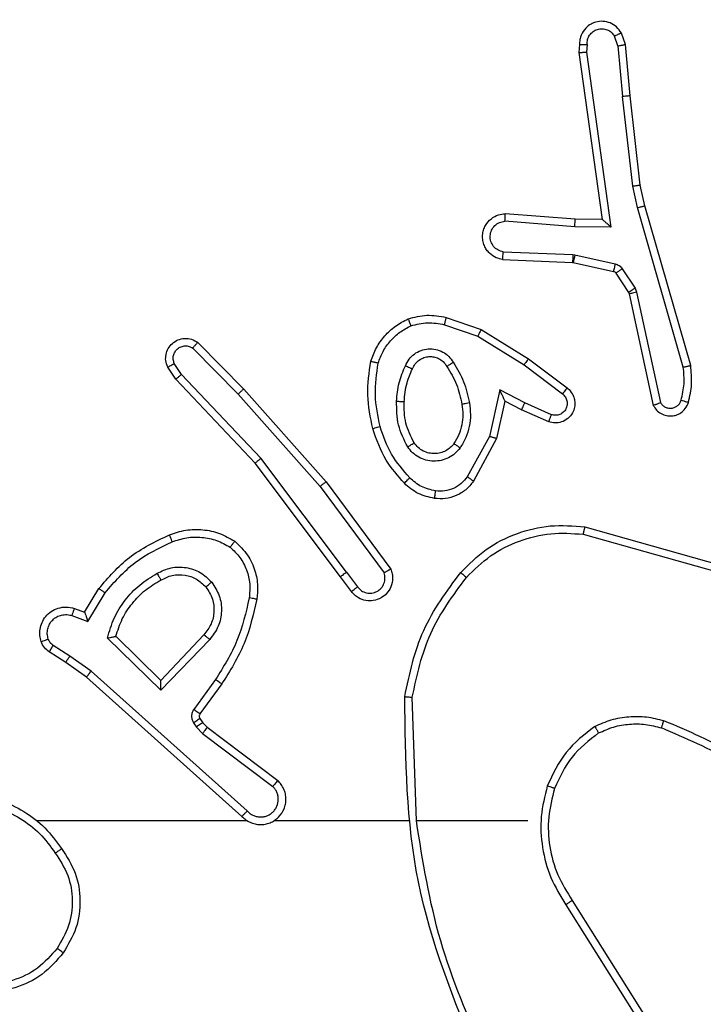
# Model space of a CAD drawing. Units: millimetres. Extents: x -505 to 5381, y 280 to 1426.
# Drawn here: x 279 to 281, y 861 to 864 of the extents above; entities that cross this region are included whole.
import ezdxf

# ---------------------------------------------------------------- set-up
doc = ezdxf.new("R2010")
doc.units = ezdxf.units.MM
doc.header["$LTSCALE"] = 50
doc.header["$PDSIZE"] = -1
doc.layers.add('VP-DIM', color=7, linetype='Continuous')
doc.layers.add('VP-EQ', color=7, linetype='Continuous', true_color=0x8a3492)
doc.dimstyles.get("Standard").update_dxf_attribs({"dimtxt": 14, "dimasz": 20, "dimexe": 20, "dimexo": 50, "dimgap": 20, "dimtad": 0, "dimdec": 0, "dimzin": 0, "dimdsep": 46, "dimtxsty": 'Standard', "dimcen": -0.09, "dimadec": 0, "dimazin": 0, "dimtfac": 1, "dimtdec": 4, "dimtofl": 0, "dimtmove": 0, "dimatfit": 3, "dimfxl": 70, "dimfxlon": 1, "dimtolj": 1, "dimtzin": 0, "dimarcsym": 0})

# ---------------------------------------------------------------- blocks, each defined once
blk = doc.blocks.new('*D630')
at = {"layer": 'Defpoints', "color": 0}
for p in [(145.1485, 1285.8013), (772.256, 870.9736), (145.1485, 672.6289)]:
    blk.add_point(p, dxfattribs=at)
at = {"layer": 'VP-DIM', "color": 0, "lineweight": -2}
for p, q in [((145.1485, 1215.8013), (145.1485, 1305.8013)), ((772.256, 1215.8013), (772.256, 1305.8013)), ((165.1485, 1285.8013), (413.0594, 1285.8013)), ((752.256, 1285.8013), (490.3928, 1285.8013))]:
    blk.add_line(p, q, dxfattribs=at)
at = {"layer": 'VP-DIM', "color": 0}
for points in [[(165.1485, 1289.1346), (165.1485, 1282.4679), (145.1485, 1285.8013)], [(752.256, 1282.4679), (752.256, 1289.1346), (772.256, 1285.8013)]]:
    blk.add_solid(points, dxfattribs=at)
at = {"layer": 'VP-DIM', "color": 0, "insert": (451.7261, 1285.8013), "char_height": 14, "attachment_point": 5}
blk.add_mtext('\\A1;627', dxfattribs=at)
blk = doc.blocks.new('*D631')
at = {"layer": 'Defpoints', "color": 0}
for p in [(-4.8515, 1406.0675), (922.2446, 893.0063), (-4.8515, 687.1287)]:
    blk.add_point(p, dxfattribs=at)
at = {"layer": 'VP-DIM', "color": 0, "lineweight": -2}
for p, q in [((-4.8515, 1336.0675), (-4.8515, 1426.0675)), ((922.2446, 1336.0675), (922.2446, 1426.0675)), ((15.1485, 1406.0675), (398.3844, 1406.0675)), ((902.2446, 1406.0675), (475.7177, 1406.0675))]:
    blk.add_line(p, q, dxfattribs=at)
at = {"layer": 'VP-DIM', "color": 0}
for points in [[(15.1485, 1409.4008), (15.1485, 1402.7342), (-4.8515, 1406.0675)], [(902.2446, 1402.7342), (902.2446, 1409.4008), (922.2446, 1406.0675)]]:
    blk.add_solid(points, dxfattribs=at)
at = {"layer": 'VP-DIM', "color": 0, "insert": (437.051, 1406.0675), "char_height": 14, "attachment_point": 5}
blk.add_mtext('\\A1;927', dxfattribs=at)
blk = doc.blocks.new('wd1413-x16')
at = {"layer": 'VP-EQ', "color": 0, "linetype": 'Continuous', "lineweight": 25}
for p, q in [((280.5126, 863.5174), (280.5021, 863.5474)), ((280.3919, 863.5174), (280.3899, 863.4963)), ((280.412, 863.5176), (280.4101, 863.4973)), ((280.4929, 863.5137), (280.4838, 863.5397)), ((280.5251, 863.3821), (280.5126, 863.5174)), ((280.3899, 863.4963), (280.4517, 863.0567)), ((280.4101, 863.4973), (280.4747, 863.0369)), ((280.4929, 863.5137), (280.5052, 863.3806)), ((280.5319, 863.1447), (280.5052, 863.3806)), ((280.5516, 863.1476), (280.5251, 863.3821)), ((280.5446, 863.0881), (280.5319, 863.1447)), ((280.5639, 863.0927), (280.5516, 863.1476)), ((280.6651, 862.6682), (280.5446, 863.0881)), ((280.6846, 862.6722), (280.5639, 863.0927)), ((280.3794, 863.0378), (280.1956, 863.0521)), ((280.3802, 863.0574), (280.1962, 863.0718)), ((280.4517, 863.0567), (280.3802, 863.0574)), ((280.4517, 863.0567), (280.4517, 863.0567)), ((280.4747, 863.0369), (280.3794, 863.0378)), ((280.1911, 862.9717), (280.3744, 862.9644)), ((280.1894, 862.9514), (280.3736, 862.944)), ((280.3744, 862.9644), (280.3798, 862.9637)), ((280.3798, 862.9637), (280.4855, 862.9401)), ((280.3736, 862.944), (280.3754, 862.9438)), ((280.3754, 862.9438), (280.4811, 862.9202)), ((280.5044, 862.9271), (280.538, 862.8758)), ((280.4876, 862.9158), (280.5212, 862.8645)), ((280.538, 862.8758), (280.5423, 862.8655)), ((280.5212, 862.8645), (280.5227, 862.8609)), ((280.5227, 862.8609), (280.586, 862.5674)), ((280.5423, 862.8655), (280.605, 862.5746)), ((280.041, 862.799), (280.1328, 862.767)), ((280.0364, 862.7798), (280.1237, 862.7495)), ((280.1328, 862.767), (280.2575, 862.6902)), ((280.1237, 862.7495), (280.2458, 862.6742)), ((279.3733, 862.7182), (279.4928, 862.5969)), ((279.3866, 862.7331), (279.5076, 862.6103)), ((280.2575, 862.6902), (280.3591, 862.6132)), ((279.3286, 862.6362), (279.3076, 862.6677)), ((279.3441, 862.649), (279.3248, 862.6778)), ((280.2458, 862.6742), (280.3468, 862.5977)), ((279.5375, 862.415), (279.3286, 862.6362)), ((279.5527, 862.4281), (279.3441, 862.649)), ((279.5076, 862.6103), (279.7246, 862.3664)), ((279.4928, 862.5969), (279.709, 862.3539)), ((280.1817, 862.6084), (280.1544, 862.4856)), ((280.2481, 862.5738), (280.1817, 862.6084)), ((280.1956, 862.5784), (280.1737, 862.4799)), ((280.2394, 862.5555), (280.1956, 862.5784)), ((280.3181, 862.5429), (280.2481, 862.5738)), ((280.3107, 862.5241), (280.2394, 862.5555)), ((280.1544, 862.4856), (280.0964, 862.3796)), ((280.1737, 862.4799), (280.1126, 862.3676)), ((279.7787, 862.1283), (279.5527, 862.4281)), ((279.7628, 862.1163), (279.5375, 862.415)), ((279.709, 862.3539), (279.8773, 862.1265)), ((279.7246, 862.3664), (279.895, 862.1362)), ((280.4055, 862.2475), (280.7606, 862.1477)), ((280.4013, 862.2281), (280.7543, 862.1289)), ((279.7912, 862.0775), (279.7628, 862.1163)), ((279.7787, 862.1283), (279.8073, 862.0894)), ((279.0888, 862.0229), (279.1263, 862.0851)), ((279.0972, 861.9986), (279.1427, 862.0741)), ((279.0549, 862.0139), (279.0972, 861.9986)), ((279.0618, 862.0326), (279.0888, 862.0229)), ((279.4029, 861.9636), (279.2894, 861.8427)), ((279.0498, 861.9072), (279.0063, 861.9351)), ((279.2898, 861.8177), (279.149, 861.9549)), ((279.2894, 861.8427), (279.1709, 861.9593)), ((279.4182, 861.951), (279.2898, 861.8177)), ((279.0389, 861.8905), (278.9958, 861.9182)), ((279.0935, 861.8516), (279.0389, 861.8905)), ((279.1057, 861.8673), (279.0498, 861.9072)), ((279.517, 861.4994), (279.1057, 861.8673)), ((279.5031, 861.4852), (279.0935, 861.8516)), ((279.4335, 861.8456), (279.3762, 861.7667)), ((279.4499, 861.8338), (279.3925, 861.7549)), ((279.9625, 861.4733), (279.9515, 861.7988)), ((279.3758, 861.7314), (279.3833, 861.7204)), ((279.3924, 861.7427), (279.4, 861.7318)), ((279.4, 861.7318), (279.4115, 861.7197)), ((279.3833, 861.7204), (279.3993, 861.7038)), ((279.3993, 861.7038), (279.5843, 861.5641)), ((279.4115, 861.7197), (279.5973, 861.5794)), ((279.5176, 861.4733), (278.9634, 861.4733)), ((279.9422, 861.4733), (279.5867, 861.4733)), ((280.256, 861.4733), (279.9623, 861.4733)), ((280.3728, 861.264), (280.5651, 860.9581)), ((280.3562, 861.2527), (280.5483, 860.9473))]:
    blk.add_line(p, q, dxfattribs=at)
for points, knots in [([(280.5021, 863.5474), (280.4982, 863.5532), (280.4906, 863.5646), (280.4729, 863.5752), (280.4538, 863.5796), (280.4363, 863.5777), (280.4207, 863.5714), (280.4064, 863.5604), (280.3968, 863.5456), (280.3922, 863.5305), (280.392, 863.5219), (280.3919, 863.5174)], [0, 0, 0, 0, 0.131664, 0.258873, 0.38157, 0.499851, 0.587769, 0.700368, 0.837503, 0.915649, 1, 1, 1, 1]), ([(280.412, 863.5176), (280.4121, 863.522), (280.4123, 863.5306), (280.418, 863.5427), (280.427, 863.5522), (280.4388, 863.5581), (280.4519, 863.5598), (280.4648, 863.5571), (280.4762, 863.5503), (280.4813, 863.5433), (280.4838, 863.5397)], [0, 0, 0, 0, 0.125041, 0.250001, 0.375115, 0.500019, 0.625075, 0.749852, 0.874856, 1, 1, 1, 1]), ([(280.5021, 863.5474), (280.5018, 863.5473), (280.5013, 863.5472), (280.4982, 863.546), (280.4947, 863.5445), (280.4915, 863.5431), (280.4878, 863.5415), (280.4851, 863.5403), (280.4838, 863.5397)], [0, 0, 0, 0, 0.222505, 0.4636, 0.59006, 0.722166, 0.858883, 1, 1, 1, 1]), ([(280.3919, 863.5174), (280.392, 863.5175), (280.3922, 863.5175), (280.3936, 863.5176), (280.3955, 863.5177), (280.399, 863.5177), (280.4045, 863.5177), (280.4096, 863.5176), (280.412, 863.5176)], [0, 0, 0, 0, 0.133354, 0.264844, 0.393579, 0.519863, 0.764343, 1, 1, 1, 1]), ([(280.4929, 863.5137), (280.4945, 863.514), (280.4976, 863.5147), (280.5018, 863.5156), (280.5054, 863.5163), (280.509, 863.517), (280.5119, 863.5175), (280.5124, 863.5175), (280.5126, 863.5174)], [0, 0, 0, 0, 0.155846, 0.302939, 0.440689, 0.570204, 0.802362, 1, 1, 1, 1]), ([(280.3899, 863.4963), (280.3901, 863.4964), (280.3906, 863.4965), (280.3936, 863.4968), (280.3973, 863.4969), (280.4009, 863.497), (280.4053, 863.4971), (280.4085, 863.4972), (280.4101, 863.4973)], [0, 0, 0, 0, 0.198026, 0.430058, 0.559332, 0.697524, 0.844559, 1, 1, 1, 1]), ([(280.5251, 863.3821), (280.5248, 863.3822), (280.5241, 863.3823), (280.5196, 863.382), (280.513, 863.3814), (280.5078, 863.3808), (280.5052, 863.3806)], [0, 0, 0, 0, 0.249756, 0.499933, 0.749994, 1, 1, 1, 1]), ([(280.5319, 863.1447), (280.5335, 863.145), (280.5366, 863.1455), (280.5409, 863.1462), (280.5445, 863.1467), (280.548, 863.1472), (280.551, 863.1477), (280.5514, 863.1477), (280.5516, 863.1476)], [0, 0, 0, 0, 0.155644, 0.302256, 0.440196, 0.569619, 0.801614, 1, 1, 1, 1]), ([(280.5446, 863.0881), (280.5464, 863.0886), (280.5498, 863.0894), (280.5543, 863.0905), (280.5578, 863.0914), (280.5611, 863.0922), (280.5635, 863.0927), (280.5638, 863.0927), (280.5639, 863.0927)], [0, 0, 0, 0, 0.173924, 0.334508, 0.480465, 0.611902, 0.83379, 1, 1, 1, 1]), ([(280.1894, 862.9514), (280.1836, 862.9526), (280.171, 862.9554), (280.1568, 862.9653), (280.1468, 862.9769), (280.1407, 862.9883), (280.1369, 863.0014), (280.1362, 863.0154), (280.1387, 863.0289), (280.1453, 863.0445), (280.1582, 863.0594), (280.177, 863.0698), (280.1901, 863.0712), (280.1962, 863.0718)], [0, 0, 0, 0, 0.096965, 0.213465, 0.279247, 0.349977, 0.425606, 0.504892, 0.580472, 0.6522, 0.783427, 0.899377, 1, 1, 1, 1]), ([(280.1911, 862.9717), (280.1863, 862.973), (280.1765, 862.9755), (280.165, 862.9856), (280.1577, 862.9989), (280.1557, 863.014), (280.1594, 863.0288), (280.1681, 863.0412), (280.1807, 863.05), (280.1907, 863.0514), (280.1956, 863.0521)], [0, 0, 0, 0, 0.124995, 0.250006, 0.374922, 0.499984, 0.624927, 0.749937, 0.874882, 1, 1, 1, 1]), ([(280.1956, 863.0521), (280.1957, 863.0546), (280.1958, 863.0596), (280.196, 863.0661), (280.1961, 863.0699), (280.1962, 863.0715), (280.1962, 863.0717), (280.1962, 863.0718)], [0, 0, 0, 0, 0.238099, 0.484059, 0.736962, 0.867331, 1, 1, 1, 1]), ([(280.3794, 863.0378), (280.3795, 863.0404), (280.3798, 863.0456), (280.3802, 863.052), (280.3803, 863.0565), (280.3803, 863.0571), (280.3802, 863.0574)], [0, 0, 0, 0, 0.250479, 0.500339, 0.749907, 1, 1, 1, 1]), ([(280.4747, 863.0369), (280.4718, 863.0395), (280.4668, 863.044), (280.4606, 863.0492), (280.4566, 863.0527), (280.4539, 863.055), (280.4521, 863.0564), (280.4518, 863.0566), (280.4517, 863.0567)], [0, 0, 0, 0, 0.30073, 0.50327, 0.651146, 0.781113, 0.89623, 1, 1, 1, 1]), ([(280.1894, 862.9514), (280.1894, 862.9515), (280.1894, 862.9517), (280.1895, 862.953), (280.1896, 862.955), (280.1899, 862.9585), (280.1904, 862.9641), (280.1909, 862.9692), (280.1911, 862.9717)], [0, 0, 0, 0, 0.13188, 0.262634, 0.390873, 0.516849, 0.762182, 1, 1, 1, 1]), ([(280.3744, 862.9644), (280.3743, 862.9614), (280.374, 862.9555), (280.3737, 862.9488), (280.3736, 862.9448), (280.3736, 862.9443), (280.3736, 862.944)], [0, 0, 0, 0, 0.2800143, 0.5593191, 0.7794078, 1, 1, 1, 1]), ([(280.3798, 862.9637), (280.3791, 862.9608), (280.3779, 862.955), (280.3764, 862.9484), (280.3756, 862.9445), (280.3755, 862.944), (280.3754, 862.9438)], [0, 0, 0, 0, 0.280008, 0.558762, 0.779449, 1, 1, 1, 1]), ([(280.4855, 862.9401), (280.4849, 862.9372), (280.4836, 862.9314), (280.4821, 862.9249), (280.4813, 862.921), (280.4812, 862.9205), (280.4811, 862.9202)], [0, 0, 0, 0, 0.280048, 0.559299, 0.779403, 1, 1, 1, 1]), ([(280.4811, 862.9202), (280.4824, 862.9198), (280.485, 862.919), (280.4867, 862.9169), (280.4876, 862.9158)], [0, 0, 0, 0, 0.483841, 1, 1, 1, 1]), ([(280.4855, 862.9401), (280.4874, 862.9396), (280.4912, 862.9385), (280.4963, 862.9355), (280.5009, 862.9318), (280.5032, 862.9286), (280.5044, 862.9271)], [0, 0, 0, 0, 0.25014, 0.500209, 0.750215, 1, 1, 1, 1]), ([(280.5044, 862.9271), (280.5019, 862.9254), (280.497, 862.9222), (280.4914, 862.9185), (280.4882, 862.9162), (280.4878, 862.9159), (280.4876, 862.9158)], [0, 0, 0, 0, 0.27987, 0.558996, 0.779466, 1, 1, 1, 1]), ([(280.538, 862.8758), (280.5355, 862.8742), (280.5306, 862.8709), (280.525, 862.8672), (280.5218, 862.865), (280.5214, 862.8647), (280.5212, 862.8645)], [0, 0, 0, 0, 0.279988, 0.559045, 0.779474, 1, 1, 1, 1]), ([(280.5423, 862.8655), (280.5398, 862.8649), (280.5346, 862.8638), (280.5281, 862.8623), (280.5236, 862.8613), (280.523, 862.8611), (280.5227, 862.8609)], [0, 0, 0, 0, 0.250023, 0.500038, 0.74993, 1, 1, 1, 1]), ([(279.8423, 862.6836), (279.8467, 862.6956), (279.8556, 862.7196), (279.8783, 862.7509), (279.9064, 862.7775), (279.9291, 862.7893), (279.9404, 862.7953)], [0, 0, 0, 0, 0.249982, 0.500027, 0.749997, 1, 1, 1, 1]), ([(279.9404, 862.7953), (279.9569, 862.7996), (279.9901, 862.8084), (280.0239, 862.8021), (280.041, 862.799)], [0, 0, 0, 0, 0.495024, 1, 1, 1, 1]), ([(279.9404, 862.7953), (279.9405, 862.7951), (279.9407, 862.7947), (279.9417, 862.7921), (279.9431, 862.7888), (279.9444, 862.7855), (279.946, 862.7814), (279.9471, 862.7785), (279.9477, 862.7769)], [0, 0, 0, 0, 0.192919, 0.42336, 0.553189, 0.692279, 0.841353, 1, 1, 1, 1]), ([(280.0364, 862.7798), (280.0368, 862.7812), (280.0374, 862.784), (280.0383, 862.7879), (280.0392, 862.7913), (280.04, 862.795), (280.0408, 862.7982), (280.0409, 862.7987), (280.041, 862.799)], [0, 0, 0, 0, 0.141032, 0.27761, 0.409521, 0.536453, 0.777377, 1, 1, 1, 1]), ([(279.8616, 862.6789), (279.8656, 862.6894), (279.8735, 862.7104), (279.8935, 862.7377), (279.918, 862.7611), (279.9378, 862.7717), (279.9477, 862.7769)], [0, 0, 0, 0, 0.249933, 0.499956, 0.750022, 1, 1, 1, 1]), ([(279.9477, 862.7769), (279.9624, 862.7807), (279.9918, 862.7882), (280.0216, 862.7826), (280.0364, 862.7798)], [0, 0, 0, 0, 0.499987, 1, 1, 1, 1]), ([(280.1328, 862.767), (280.1326, 862.7668), (280.1323, 862.7662), (280.1302, 862.7622), (280.1272, 862.7564), (280.1249, 862.7518), (280.1237, 862.7495)], [0, 0, 0, 0, 0.249929, 0.49971, 0.749496, 1, 1, 1, 1]), ([(279.3076, 862.6677), (279.3055, 862.6735), (279.3014, 862.6843), (279.3024, 862.7017), (279.3082, 862.7176), (279.3192, 862.7311), (279.3342, 862.7407), (279.3519, 862.7447), (279.3706, 862.7428), (279.3813, 862.7363), (279.3866, 862.7331)], [0, 0, 0, 0, 0.13075, 0.245068, 0.364121, 0.485869, 0.610302, 0.737505, 0.86739, 1, 1, 1, 1]), ([(279.3248, 862.6778), (279.3237, 862.6812), (279.3214, 862.688), (279.3222, 862.6988), (279.3263, 862.7088), (279.3333, 862.7169), (279.3426, 862.7224), (279.3532, 862.7246), (279.364, 862.7234), (279.3702, 862.7199), (279.3733, 862.7182)], [0, 0, 0, 0, 0.125137, 0.250146, 0.374979, 0.500017, 0.624905, 0.749965, 0.875032, 1, 1, 1, 1]), ([(279.3866, 862.7331), (279.3864, 862.7329), (279.386, 862.7325), (279.3837, 862.73), (279.3811, 862.7271), (279.3787, 862.7245), (279.3761, 862.7214), (279.3742, 862.7193), (279.3733, 862.7182)], [0, 0, 0, 0, 0.226677, 0.468673, 0.595462, 0.726383, 0.861162, 1, 1, 1, 1]), ([(279.9335, 862.6719), (279.9364, 862.6778), (279.9422, 862.6896), (279.9567, 862.7033), (279.9742, 862.7128), (279.9936, 862.7169), (280.0134, 862.7155), (280.0321, 862.7087), (280.0483, 862.6971), (280.0558, 862.6863), (280.0595, 862.6808)], [0, 0, 0, 0, 0.124941, 0.249925, 0.374972, 0.499987, 0.625003, 0.749868, 0.874908, 1, 1, 1, 1]), ([(279.9518, 862.6635), (279.9541, 862.6681), (279.9584, 862.6771), (279.9693, 862.6872), (279.9819, 862.6937), (279.9951, 862.6963), (280.0083, 862.6956), (280.0212, 862.6912), (280.0338, 862.683), (280.0395, 862.6744), (280.0425, 862.67)], [0, 0, 0, 0, 0.133373, 0.261606, 0.384583, 0.502638, 0.612253, 0.730115, 0.859438, 1, 1, 1, 1]), ([(280.2575, 862.6902), (280.2572, 862.69), (280.2568, 862.6895), (280.2541, 862.6859), (280.2503, 862.6806), (280.2473, 862.6763), (280.2458, 862.6742)], [0, 0, 0, 0, 0.250257, 0.499932, 0.749829, 1, 1, 1, 1]), ([(279.3076, 862.6677), (279.3077, 862.6677), (279.3078, 862.6679), (279.309, 862.6686), (279.3108, 862.6697), (279.3138, 862.6715), (279.3185, 862.6743), (279.3228, 862.6767), (279.3248, 862.6778)], [0, 0, 0, 0, 0.138219, 0.271995, 0.402765, 0.529634, 0.771728, 1, 1, 1, 1]), ([(279.8475, 862.5063), (279.8414, 862.5357), (279.8292, 862.5945), (279.8379, 862.6539), (279.8423, 862.6836)], [0, 0, 0, 0, 0.500003, 1, 1, 1, 1]), ([(279.8423, 862.6836), (279.8425, 862.6835), (279.8431, 862.6835), (279.8463, 862.6827), (279.85, 862.6818), (279.8534, 862.681), (279.8574, 862.68), (279.8602, 862.6793), (279.8616, 862.6789)], [0, 0, 0, 0, 0.221761, 0.461934, 0.589001, 0.721537, 0.858346, 1, 1, 1, 1]), ([(279.8667, 862.5117), (279.861, 862.5394), (279.8495, 862.5949), (279.8576, 862.6509), (279.8616, 862.6789)], [0, 0, 0, 0, 0.499986, 1, 1, 1, 1]), ([(279.9102, 862.5783), (279.9115, 862.5946), (279.9142, 862.627), (279.927, 862.6569), (279.9335, 862.6719)], [0, 0, 0, 0, 0.500016, 1, 1, 1, 1]), ([(279.9302, 862.5771), (279.9317, 862.5939), (279.9343, 862.6239), (279.9465, 862.6514), (279.9518, 862.6635)], [0, 0, 0, 0, 0.558757, 1, 1, 1, 1]), ([(279.9335, 862.6719), (279.9354, 862.6711), (279.939, 862.6694), (279.9437, 862.6674), (279.9471, 862.6658), (279.95, 862.6645), (279.9516, 862.6637), (279.9518, 862.6636), (279.9518, 862.6635)], [0, 0, 0, 0, 0.198239, 0.376207, 0.532442, 0.667673, 0.875812, 1, 1, 1, 1]), ([(280.0425, 862.67), (280.0426, 862.6701), (280.0428, 862.6702), (280.0443, 862.6713), (280.0469, 862.673), (280.0501, 862.675), (280.0544, 862.6776), (280.0577, 862.6797), (280.0595, 862.6808)], [0, 0, 0, 0, 0.125235, 0.333124, 0.468564, 0.624917, 0.802134, 1, 1, 1, 1]), ([(280.0425, 862.67), (280.052, 862.6545), (280.0708, 862.6234), (280.0784, 862.5879), (280.0822, 862.5701)], [0, 0, 0, 0, 0.500005, 1, 1, 1, 1]), ([(280.0595, 862.6808), (280.0695, 862.6642), (280.0896, 862.6308), (280.0977, 862.5928), (280.1018, 862.5738)], [0, 0, 0, 0, 0.500009, 1, 1, 1, 1]), ([(280.6596, 862.5811), (280.6628, 862.5955), (280.6693, 862.6242), (280.6665, 862.6535), (280.6651, 862.6682)], [0, 0, 0, 0, 0.5000101, 1, 1, 1, 1]), ([(280.6651, 862.6682), (280.6667, 862.6685), (280.6697, 862.6691), (280.6738, 862.67), (280.6774, 862.6708), (280.6809, 862.6716), (280.6839, 862.6721), (280.6844, 862.6722), (280.6846, 862.6722)], [0, 0, 0, 0, 0.151932, 0.296454, 0.433287, 0.562026, 0.79609, 1, 1, 1, 1]), ([(280.6787, 862.5753), (280.6823, 862.5913), (280.6895, 862.6233), (280.6862, 862.6559), (280.6846, 862.6722)], [0, 0, 0, 0, 0.500027, 1, 1, 1, 1]), ([(279.3286, 862.6362), (279.3287, 862.6364), (279.329, 862.6367), (279.3313, 862.6386), (279.3341, 862.641), (279.337, 862.6433), (279.3404, 862.646), (279.3428, 862.648), (279.3441, 862.649)], [0, 0, 0, 0, 0.198259, 0.430335, 0.559906, 0.697449, 0.844581, 1, 1, 1, 1]), ([(279.5076, 862.6103), (279.5074, 862.6101), (279.507, 862.6098), (279.5045, 862.6077), (279.5017, 862.6051), (279.4991, 862.6027), (279.496, 862.5999), (279.4939, 862.5979), (279.4928, 862.5969)], [0, 0, 0, 0, 0.217836, 0.456357, 0.583891, 0.71739, 0.856167, 1, 1, 1, 1]), ([(280.3591, 862.6132), (280.3597, 862.6128), (280.3651, 862.6086), (280.3718, 862.6005), (280.3774, 862.5882), (280.3799, 862.5763), (280.3792, 862.5621), (280.3736, 862.5463), (280.3618, 862.5319), (280.3452, 862.5228), (280.3273, 862.5198), (280.3161, 862.5227), (280.3107, 862.5241)], [0, 0, 0, 0, 0.0149075, 0.1411081, 0.2106682, 0.2937485, 0.3904178, 0.5006303, 0.6354747, 0.7636351, 0.8852027, 1, 1, 1, 1]), ([(280.3591, 862.6132), (280.3591, 862.6132), (280.3589, 862.613), (280.358, 862.6119), (280.3567, 862.6103), (280.3546, 862.6076), (280.3512, 862.6034), (280.3482, 862.5996), (280.3468, 862.5977)], [0, 0, 0, 0, 0.139693, 0.275564, 0.407034, 0.533795, 0.774971, 1, 1, 1, 1]), ([(280.1956, 862.5784), (280.1955, 862.5785), (280.1954, 862.5788), (280.1943, 862.5812), (280.1927, 862.5848), (280.1902, 862.5901), (280.1866, 862.5981), (280.1835, 862.6045), (280.1817, 862.6084)], [0, 0, 0, 0, 0.101542, 0.214769, 0.344923, 0.49629, 0.69834, 1, 1, 1, 1]), ([(280.3468, 862.5977), (280.3495, 862.5952), (280.355, 862.5902), (280.3593, 862.5797), (280.3598, 862.5684), (280.3565, 862.5577), (280.3496, 862.5488), (280.34, 862.5429), (280.3289, 862.5404), (280.3217, 862.5421), (280.3181, 862.5429)], [0, 0, 0, 0, 0.125089, 0.250275, 0.374991, 0.50002, 0.624832, 0.749992, 0.874978, 1, 1, 1, 1]), ([(279.9394, 862.4581), (279.9298, 862.477), (279.9108, 862.5148), (279.9104, 862.5572), (279.9102, 862.5783)], [0, 0, 0, 0, 0.500002, 1, 1, 1, 1]), ([(279.9102, 862.5783), (279.912, 862.5783), (279.9154, 862.5781), (279.92, 862.5778), (279.9237, 862.5776), (279.9272, 862.5774), (279.9297, 862.5772), (279.9301, 862.5772), (279.9302, 862.5771)], [0, 0, 0, 0, 0.169234, 0.32585, 0.469752, 0.601141, 0.825826, 1, 1, 1, 1]), ([(279.9563, 862.4687), (279.9477, 862.4857), (279.9305, 862.5198), (279.9303, 862.558), (279.9302, 862.5771)], [0, 0, 0, 0, 0.499978, 1, 1, 1, 1]), ([(280.0822, 862.5701), (280.0834, 862.5612), (280.0859, 862.5432), (280.0827, 862.5161), (280.075, 862.4899), (280.0657, 862.4744), (280.0611, 862.4667)], [0, 0, 0, 0, 0.249989, 0.49998, 0.749942, 1, 1, 1, 1]), ([(280.1018, 862.5738), (280.1032, 862.5636), (280.1059, 862.543), (280.1021, 862.512), (280.0934, 862.4821), (280.0827, 862.4643), (280.0774, 862.4554)], [0, 0, 0, 0, 0.2499452, 0.5000078, 0.7500646, 1, 1, 1, 1]), ([(280.1018, 862.5738), (280.0993, 862.5734), (280.0941, 862.5724), (280.0876, 862.5712), (280.0831, 862.5703), (280.0825, 862.5702), (280.0822, 862.5701)], [0, 0, 0, 0, 0.250092, 0.500162, 0.749709, 1, 1, 1, 1]), ([(280.2394, 862.5555), (280.2395, 862.5558), (280.2397, 862.5565), (280.2416, 862.5607), (280.2446, 862.5667), (280.2469, 862.5714), (280.2481, 862.5738)], [0, 0, 0, 0, 0.249607, 0.49997, 0.749848, 1, 1, 1, 1]), ([(280.586, 862.5674), (280.5887, 862.563), (280.594, 862.5543), (280.6064, 862.5452), (280.6204, 862.5399), (280.6341, 862.5391), (280.6471, 862.5417), (280.6596, 862.5478), (280.6719, 862.5588), (280.6763, 862.5696), (280.6787, 862.5753)], [0, 0, 0, 0, 0.128874, 0.254906, 0.378266, 0.500405, 0.595397, 0.710357, 0.845276, 1, 1, 1, 1]), ([(280.586, 862.5674), (280.5863, 862.5675), (280.5868, 862.5678), (280.5901, 862.569), (280.5938, 862.5704), (280.5972, 862.5716), (280.601, 862.5731), (280.6037, 862.5741), (280.605, 862.5746)], [0, 0, 0, 0, 0.229043, 0.470954, 0.597409, 0.727755, 0.86185, 1, 1, 1, 1]), ([(280.605, 862.5746), (280.6067, 862.5723), (280.6101, 862.5675), (280.6174, 862.5626), (280.6258, 862.5599), (280.6345, 862.5596), (280.643, 862.5619), (280.6504, 862.5665), (280.6564, 862.573), (280.6586, 862.5784), (280.6596, 862.5811)], [0, 0, 0, 0, 0.1251013, 0.250145, 0.3751692, 0.5001738, 0.6249704, 0.7500701, 0.8750165, 1, 1, 1, 1]), ([(280.6596, 862.5811), (280.6621, 862.5804), (280.6671, 862.5789), (280.6735, 862.577), (280.6779, 862.5756), (280.6784, 862.5754), (280.6787, 862.5753)], [0, 0, 0, 0, 0.25033, 0.500167, 0.749684, 1, 1, 1, 1]), ([(280.3107, 862.5241), (280.3108, 862.5243), (280.311, 862.5248), (280.3122, 862.5281), (280.3137, 862.5317), (280.315, 862.5351), (280.3165, 862.5389), (280.3175, 862.5415), (280.3181, 862.5429)], [0, 0, 0, 0, 0.22791, 0.469626, 0.596578, 0.727431, 0.861987, 1, 1, 1, 1]), ([(279.8475, 862.5063), (279.8478, 862.5064), (279.8484, 862.5066), (279.8528, 862.5079), (279.8591, 862.5096), (279.8642, 862.511), (279.8667, 862.5117)], [0, 0, 0, 0, 0.250425, 0.500129, 0.74964, 1, 1, 1, 1]), ([(279.9306, 862.3624), (279.9133, 862.382), (279.8761, 862.4243), (279.8575, 862.4776), (279.8475, 862.5063)], [0, 0, 0, 0, 0.4629318, 1, 1, 1, 1]), ([(279.9447, 862.3766), (279.9274, 862.3966), (279.8926, 862.4366), (279.8753, 862.4867), (279.8667, 862.5117)], [0, 0, 0, 0, 0.500004, 1, 1, 1, 1]), ([(280.1737, 862.4799), (280.1735, 862.48), (280.173, 862.4802), (280.17, 862.4811), (280.1664, 862.4821), (280.1629, 862.4832), (280.1589, 862.4843), (280.1559, 862.4852), (280.1544, 862.4856)], [0, 0, 0, 0, 0.207998, 0.44326, 0.571889, 0.707391, 0.850374, 1, 1, 1, 1]), ([(279.9394, 862.4581), (279.9416, 862.4595), (279.946, 862.4623), (279.9516, 862.4658), (279.9555, 862.4682), (279.956, 862.4685), (279.9563, 862.4687)], [0, 0, 0, 0, 0.250385, 0.500035, 0.749318, 1, 1, 1, 1]), ([(280.0774, 862.4554), (280.0731, 862.4502), (280.0644, 862.4398), (280.0471, 862.4288), (280.028, 862.4218), (280.0076, 862.4197), (279.9874, 862.4226), (279.9685, 862.4303), (279.9518, 862.442), (279.9435, 862.4528), (279.9394, 862.4581)], [0, 0, 0, 0, 0.124982, 0.250019, 0.374977, 0.499869, 0.624996, 0.750063, 0.875019, 1, 1, 1, 1]), ([(280.0611, 862.4667), (280.058, 862.463), (280.0519, 862.4556), (280.0397, 862.4474), (280.0258, 862.4418), (280.0106, 862.4397), (279.9951, 862.4413), (279.9801, 862.4467), (279.9664, 862.4557), (279.9597, 862.4643), (279.9563, 862.4687)], [0, 0, 0, 0, 0.1159, 0.23439, 0.355538, 0.479194, 0.605489, 0.734408, 0.865864, 1, 1, 1, 1]), ([(280.0774, 862.4554), (280.0753, 862.4569), (280.071, 862.4599), (280.0656, 862.4636), (280.0619, 862.4662), (280.0613, 862.4665), (280.0611, 862.4667)], [0, 0, 0, 0, 0.250247, 0.500384, 0.750038, 1, 1, 1, 1]), ([(279.5375, 862.415), (279.5376, 862.4151), (279.5379, 862.4154), (279.5402, 862.4174), (279.5429, 862.4198), (279.5457, 862.4222), (279.549, 862.425), (279.5514, 862.427), (279.5527, 862.4281)], [0, 0, 0, 0, 0.19889, 0.430808, 0.560186, 0.69817, 0.84468, 1, 1, 1, 1]), ([(279.9306, 862.3624), (279.9308, 862.3626), (279.9312, 862.3631), (279.9344, 862.3663), (279.9392, 862.371), (279.9429, 862.3747), (279.9447, 862.3766)], [0, 0, 0, 0, 0.249725, 0.499896, 0.749912, 1, 1, 1, 1]), ([(280.0128, 862.3422), (280.0001, 862.3451), (279.9745, 862.3509), (279.9547, 862.368), (279.9447, 862.3766)], [0, 0, 0, 0, 0.500008, 1, 1, 1, 1]), ([(280.0964, 862.3796), (280.0913, 862.3733), (280.0813, 862.3606), (280.0604, 862.348), (280.037, 862.3408), (280.0209, 862.3418), (280.0128, 862.3422)], [0, 0, 0, 0, 0.2501018, 0.4999936, 0.7499991, 1, 1, 1, 1]), ([(280.1126, 862.3676), (280.1124, 862.3678), (280.1119, 862.3682), (280.109, 862.3703), (280.1058, 862.3727), (280.1029, 862.3748), (280.0998, 862.3771), (280.0975, 862.3787), (280.0964, 862.3796)], [0, 0, 0, 0, 0.236472, 0.480736, 0.606917, 0.735739, 0.866725, 1, 1, 1, 1]), ([(279.7246, 862.3664), (279.7245, 862.3663), (279.7241, 862.366), (279.7218, 862.3642), (279.7189, 862.3619), (279.7161, 862.3596), (279.7127, 862.3569), (279.7102, 862.3549), (279.709, 862.3539)], [0, 0, 0, 0, 0.199183, 0.431383, 0.56013, 0.698131, 0.844914, 1, 1, 1, 1]), ([(280.0102, 862.3223), (279.9952, 862.3256), (279.9653, 862.3323), (279.9421, 862.3523), (279.9306, 862.3624)], [0, 0, 0, 0, 0.500062, 1, 1, 1, 1]), ([(280.1126, 862.3676), (280.1062, 862.3597), (280.0936, 862.3441), (280.0676, 862.3289), (280.0392, 862.3205), (280.0198, 862.3217), (280.0102, 862.3223)], [0, 0, 0, 0, 0.255757, 0.507714, 0.755815, 1, 1, 1, 1]), ([(280.0102, 862.3223), (280.0102, 862.3226), (280.0103, 862.3232), (280.0109, 862.3278), (280.0118, 862.3344), (280.0125, 862.3396), (280.0128, 862.3422)], [0, 0, 0, 0, 0.249817, 0.500171, 0.749849, 1, 1, 1, 1]), ([(280.079, 862.1274), (280.1005, 862.1488), (280.1434, 862.1918), (280.2256, 862.2327), (280.3147, 862.2548), (280.3752, 862.25), (280.4055, 862.2475)], [0, 0, 0, 0, 0.249991, 0.499997, 0.750001, 1, 1, 1, 1]), ([(280.4055, 862.2475), (280.4054, 862.2473), (280.4053, 862.2469), (280.4047, 862.244), (280.404, 862.2404), (280.4032, 862.2369), (280.4023, 862.2327), (280.4016, 862.2297), (280.4013, 862.2281)], [0, 0, 0, 0, 0.2022109, 0.4354307, 0.5640621, 0.7014181, 0.8467429, 1, 1, 1, 1]), ([(279.1263, 862.0851), (279.1515, 862.1144), (279.2033, 862.1746), (279.275, 862.2088), (279.3119, 862.2265)], [0, 0, 0, 0, 0.485346, 1, 1, 1, 1]), ([(279.3119, 862.2265), (279.3262, 862.2313), (279.3547, 862.241), (279.4002, 862.2415), (279.4448, 862.2323), (279.471, 862.2174), (279.484, 862.2099)], [0, 0, 0, 0, 0.2499945, 0.4999952, 0.7499849, 1, 1, 1, 1]), ([(279.3119, 862.2265), (279.312, 862.2262), (279.3122, 862.2256), (279.3138, 862.2214), (279.3163, 862.2153), (279.3182, 862.2105), (279.3192, 862.2081)], [0, 0, 0, 0, 0.250452, 0.500221, 0.749731, 1, 1, 1, 1]), ([(279.3192, 862.2081), (279.3319, 862.2123), (279.3572, 862.2208), (279.3975, 862.2212), (279.437, 862.2134), (279.4604, 862.2004), (279.472, 862.1939)], [0, 0, 0, 0, 0.249873, 0.499959, 0.750131, 1, 1, 1, 1]), ([(280.0941, 862.1144), (280.1144, 862.1345), (280.155, 862.1746), (280.2324, 862.2127), (280.3159, 862.2342), (280.3728, 862.2301), (280.4013, 862.2281)], [0, 0, 0, 0, 0.249847, 0.499984, 0.750117, 1, 1, 1, 1]), ([(279.1427, 862.0741), (279.1674, 862.1026), (279.217, 862.1595), (279.2851, 862.1919), (279.3192, 862.2081)], [0, 0, 0, 0, 0.50004, 1, 1, 1, 1]), ([(279.484, 862.2099), (279.4839, 862.2097), (279.4835, 862.2093), (279.4814, 862.2066), (279.4791, 862.2035), (279.477, 862.2006), (279.4746, 862.1974), (279.4729, 862.1951), (279.472, 862.1939)], [0, 0, 0, 0, 0.227205, 0.468941, 0.595787, 0.726761, 0.861507, 1, 1, 1, 1]), ([(279.472, 862.1939), (279.4811, 862.1853), (279.4992, 862.1681), (279.5165, 862.1345), (279.5255, 862.0977), (279.5232, 862.0728), (279.5221, 862.0604)], [0, 0, 0, 0, 0.249996, 0.499984, 0.749964, 1, 1, 1, 1]), ([(279.484, 862.2099), (279.4962, 862.1982), (279.5194, 862.1759), (279.5382, 862.1338), (279.5459, 862.0937), (279.5432, 862.0686), (279.5419, 862.0569)], [0, 0, 0, 0, 0.294202, 0.558973, 0.794262, 1, 1, 1, 1]), ([(279.2796, 862.1252), (279.2916, 862.1308), (279.3156, 862.1422), (279.356, 862.1424), (279.3945, 862.1298), (279.4137, 862.1115), (279.4233, 862.1023)], [0, 0, 0, 0, 0.249992, 0.499872, 0.749677, 1, 1, 1, 1]), ([(279.149, 861.9549), (279.1542, 861.9727), (279.1644, 862.0082), (279.1942, 862.0554), (279.2321, 862.0965), (279.2638, 862.1156), (279.2796, 862.1252)], [0, 0, 0, 0, 0.249937, 0.500014, 0.750091, 1, 1, 1, 1]), ([(279.2796, 862.1252), (279.2805, 862.1235), (279.2823, 862.1203), (279.2847, 862.1161), (279.2866, 862.1129), (279.2883, 862.11), (279.2894, 862.1079), (279.2896, 862.1077), (279.2897, 862.1076)], [0, 0, 0, 0, 0.180339, 0.344724, 0.493342, 0.626117, 0.843835, 1, 1, 1, 1]), ([(279.2897, 862.1076), (279.2994, 862.1123), (279.3193, 862.1221), (279.3528, 862.1222), (279.3845, 862.1118), (279.4001, 862.0969), (279.4081, 862.0894)], [0, 0, 0, 0, 0.246843, 0.507812, 0.749933, 1, 1, 1, 1]), ([(279.7787, 862.1283), (279.7766, 862.1268), (279.7724, 862.1237), (279.7671, 862.1197), (279.7635, 862.1169), (279.763, 862.1165), (279.7628, 862.1163)], [0, 0, 0, 0, 0.250131, 0.500061, 0.749688, 1, 1, 1, 1]), ([(279.895, 862.1362), (279.8964, 862.1322), (279.8991, 862.1243), (279.9004, 862.1084), (279.8966, 862.0898), (279.8852, 862.072), (279.869, 862.0591), (279.8498, 862.0525), (279.8288, 862.0526), (279.8121, 862.0587), (279.7994, 862.0676), (279.794, 862.0741), (279.7912, 862.0775)], [0, 0, 0, 0, 0.0727594, 0.1426248, 0.2731373, 0.3922276, 0.4998954, 0.6236191, 0.7352137, 0.8549757, 0.9243798, 1, 1, 1, 1]), ([(279.8073, 862.0894), (279.8105, 862.0858), (279.8169, 862.0787), (279.8305, 862.0731), (279.8449, 862.0724), (279.8588, 862.0768), (279.8702, 862.0858), (279.8777, 862.0982), (279.8807, 862.1126), (279.8784, 862.1219), (279.8773, 862.1265)], [0, 0, 0, 0, 0.1251017, 0.2501027, 0.3751065, 0.4999969, 0.6250489, 0.7500031, 0.8749923, 1, 1, 1, 1]), ([(279.895, 862.1362), (279.8949, 862.1361), (279.8947, 862.1361), (279.8936, 862.1354), (279.8918, 862.1345), (279.8888, 862.1328), (279.8839, 862.1301), (279.8795, 862.1277), (279.8773, 862.1265)], [0, 0, 0, 0, 0.132146, 0.262248, 0.390496, 0.516235, 0.76193, 1, 1, 1, 1]), ([(279.9316, 861.8006), (279.9443, 861.8604), (279.9696, 861.9801), (280.0426, 862.0783), (280.079, 862.1274)], [0, 0, 0, 0, 0.500014, 1, 1, 1, 1]), ([(280.079, 862.1274), (280.0793, 862.1271), (280.0799, 862.1266), (280.0839, 862.1232), (280.0889, 862.1189), (280.0924, 862.1159), (280.0941, 862.1144)], [0, 0, 0, 0, 0.279793, 0.559189, 0.779602, 1, 1, 1, 1]), ([(279.1709, 861.9593), (279.1759, 861.9749), (279.186, 862.006), (279.2132, 862.0471), (279.2474, 862.0826), (279.2756, 862.0993), (279.2897, 862.1076)], [0, 0, 0, 0, 0.249996, 0.500019, 0.749999, 1, 1, 1, 1]), ([(279.4081, 862.0894), (279.4083, 862.0896), (279.4088, 862.09), (279.4122, 862.093), (279.4173, 862.0973), (279.4213, 862.1006), (279.4233, 862.1023)], [0, 0, 0, 0, 0.249955, 0.499792, 0.749626, 1, 1, 1, 1]), ([(279.4233, 862.1023), (279.4308, 862.0907), (279.4459, 862.0675), (279.4512, 862.0256), (279.443, 861.9843), (279.4265, 861.9621), (279.4182, 861.951)], [0, 0, 0, 0, 0.250313, 0.500087, 0.750042, 1, 1, 1, 1]), ([(279.9515, 861.7988), (279.9639, 861.8565), (279.9887, 861.972), (280.059, 862.067), (280.0941, 862.1144)], [0, 0, 0, 0, 0.500003, 1, 1, 1, 1]), ([(279.1263, 862.0851), (279.1265, 862.085), (279.1269, 862.0848), (279.1294, 862.0831), (279.1324, 862.081), (279.1354, 862.079), (279.1389, 862.0767), (279.1414, 862.075), (279.1427, 862.0741)], [0, 0, 0, 0, 0.207183, 0.442407, 0.57046, 0.706316, 0.849733, 1, 1, 1, 1]), ([(279.4081, 862.0894), (279.4147, 862.0791), (279.4271, 862.0596), (279.4309, 862.0246), (279.424, 861.9909), (279.4099, 861.9726), (279.4029, 861.9636)], [0, 0, 0, 0, 0.265156, 0.499952, 0.752722, 1, 1, 1, 1]), ([(279.7912, 862.0775), (279.7914, 862.0777), (279.7919, 862.0781), (279.7956, 862.0808), (279.8009, 862.0848), (279.8052, 862.0878), (279.8073, 862.0894)], [0, 0, 0, 0, 0.250282, 0.499963, 0.749828, 1, 1, 1, 1]), ([(279.5221, 862.0604), (279.5133, 862.0221), (279.4959, 861.9455), (279.4543, 861.8789), (279.4335, 861.8456)], [0, 0, 0, 0, 0.500002, 1, 1, 1, 1]), ([(279.5419, 862.0569), (279.5329, 862.0171), (279.5148, 861.9376), (279.4716, 861.8684), (279.4499, 861.8338)], [0, 0, 0, 0, 0.500237, 1, 1, 1, 1]), ([(279.5419, 862.0569), (279.5416, 862.057), (279.541, 862.0571), (279.5365, 862.0579), (279.5299, 862.0591), (279.5247, 862.0599), (279.5221, 862.0604)], [0, 0, 0, 0, 0.250554, 0.500301, 0.74982, 1, 1, 1, 1]), ([(278.9744, 861.9454), (278.973, 861.9506), (278.9701, 861.9613), (278.9709, 861.9786), (278.9759, 861.996), (278.9858, 862.0121), (279.0004, 862.0255), (279.019, 862.0344), (279.0405, 862.0378), (279.0546, 862.0344), (279.0618, 862.0326)], [0, 0, 0, 0, 0.105922, 0.217301, 0.334125, 0.456399, 0.584146, 0.717346, 0.855906, 1, 1, 1, 1]), ([(278.9931, 861.952), (278.9919, 861.9564), (278.9897, 861.9652), (278.9911, 861.9789), (278.9959, 861.9917), (279.0042, 862.0027), (279.0152, 862.011), (279.028, 862.0159), (279.0399, 862.0169), (279.049, 862.0157), (279.0533, 862.0144), (279.0549, 862.0139)], [0, 0, 0, 0, 0.1249387, 0.2497029, 0.3746593, 0.4998234, 0.6253424, 0.7497476, 0.8747625, 0.9536368, 1, 1, 1, 1]), ([(279.0618, 862.0326), (279.0617, 862.0323), (279.0614, 862.0317), (279.0598, 862.0275), (279.0575, 862.0212), (279.0558, 862.0163), (279.0549, 862.0139)], [0, 0, 0, 0, 0.249825, 0.499734, 0.749636, 1, 1, 1, 1]), ([(279.0888, 862.0229), (279.0888, 862.0228), (279.0889, 862.0225), (279.0894, 862.0208), (279.0903, 862.0183), (279.0917, 862.0142), (279.094, 862.0076), (279.096, 862.002), (279.0972, 861.9986)], [0, 0, 0, 0, 0.111178, 0.229749, 0.358315, 0.497592, 0.702816, 1, 1, 1, 1]), ([(279.4182, 861.951), (279.4169, 861.9521), (279.4143, 861.9542), (279.4109, 861.957), (279.408, 861.9593), (279.4053, 861.9615), (279.4033, 861.9632), (279.4031, 861.9635), (279.4029, 861.9636)], [0, 0, 0, 0, 0.1657907, 0.3195459, 0.4618148, 0.5923808, 0.8188986, 1, 1, 1, 1]), ([(278.9744, 861.9454), (278.9747, 861.9455), (278.9753, 861.9457), (278.9795, 861.9473), (278.9857, 861.9494), (278.9906, 861.9511), (278.9931, 861.952)], [0, 0, 0, 0, 0.250414, 0.500026, 0.749832, 1, 1, 1, 1]), ([(278.9958, 861.9182), (278.9911, 861.9218), (278.9817, 861.9291), (278.9769, 861.9399), (278.9744, 861.9454)], [0, 0, 0, 0, 0.500074, 1, 1, 1, 1]), ([(279.0063, 861.9351), (279.0034, 861.9374), (278.9976, 861.9419), (278.9946, 861.9486), (278.9931, 861.952)], [0, 0, 0, 0, 0.5001523, 1, 1, 1, 1]), ([(278.9958, 861.9182), (278.996, 861.9185), (278.9963, 861.9192), (278.9991, 861.9238), (279.0026, 861.9293), (279.0051, 861.9332), (279.0063, 861.9351)], [0, 0, 0, 0, 0.279624, 0.559112, 0.779683, 1, 1, 1, 1]), ([(279.149, 861.9549), (279.151, 861.9553), (279.1544, 861.956), (279.1596, 861.957), (279.1638, 861.958), (279.1672, 861.9586), (279.1693, 861.959), (279.1706, 861.9593), (279.1708, 861.9593), (279.1709, 861.9593)], [0, 0, 0, 0, 0.177351, 0.320085, 0.500795, 0.636256, 0.763854, 0.884753, 1, 1, 1, 1]), ([(279.0389, 861.8905), (279.039, 861.8908), (279.0392, 861.8912), (279.041, 861.8939), (279.043, 861.8971), (279.045, 861.9001), (279.0473, 861.9035), (279.049, 861.906), (279.0498, 861.9072)], [0, 0, 0, 0, 0.2164111, 0.4549692, 0.5822983, 0.7161911, 0.8551957, 1, 1, 1, 1]), ([(279.0935, 861.8516), (279.0936, 861.8518), (279.0938, 861.8521), (279.0956, 861.8545), (279.0978, 861.8574), (279.1001, 861.8602), (279.1027, 861.8636), (279.1047, 861.8661), (279.1057, 861.8673)], [0, 0, 0, 0, 0.1987851, 0.4311576, 0.5599337, 0.698014, 0.8448098, 1, 1, 1, 1]), ([(279.2898, 861.8177), (279.2897, 861.8213), (279.2897, 861.8272), (279.2894, 861.8339), (279.2894, 861.838), (279.2894, 861.8406), (279.2893, 861.8423), (279.2894, 861.8425), (279.2894, 861.8427)], [0, 0, 0, 0, 0.308441, 0.501705, 0.641548, 0.770031, 0.888451, 1, 1, 1, 1]), ([(279.4499, 861.8338), (279.4497, 861.834), (279.4491, 861.8344), (279.4454, 861.837), (279.4399, 861.8409), (279.4357, 861.844), (279.4335, 861.8456)], [0, 0, 0, 0, 0.249782, 0.50013, 0.749665, 1, 1, 1, 1]), ([(279.9316, 861.8006), (279.9318, 861.8006), (279.9323, 861.8006), (279.9353, 861.8003), (279.939, 861.8), (279.9426, 861.7996), (279.9469, 861.7992), (279.95, 861.7989), (279.9515, 861.7988)], [0, 0, 0, 0, 0.204797, 0.43972, 0.56802, 0.704216, 0.848432, 1, 1, 1, 1]), ([(280.1235, 860.8487), (280.0616, 861.0013), (279.9377, 861.3065), (279.9337, 861.6359), (279.9316, 861.8006)], [0, 0, 0, 0, 0.500002, 1, 1, 1, 1]), ([(279.3762, 861.7667), (279.3745, 861.764), (279.3713, 861.7586), (279.3699, 861.7491), (279.3711, 861.7396), (279.3742, 861.7341), (279.3758, 861.7314)], [0, 0, 0, 0, 0.24997, 0.499866, 0.749726, 1, 1, 1, 1]), ([(279.3925, 861.7549), (279.3922, 861.7551), (279.3915, 861.7555), (279.3872, 861.7587), (279.3818, 861.7626), (279.378, 861.7653), (279.3762, 861.7667)], [0, 0, 0, 0, 0.279865, 0.559121, 0.779336, 1, 1, 1, 1]), ([(279.3925, 861.7549), (279.392, 861.754), (279.3909, 861.7522), (279.3904, 861.749), (279.3907, 861.7457), (279.3918, 861.7437), (279.3924, 861.7427)], [0, 0, 0, 0, 0.237448, 0.483344, 0.737344, 1, 1, 1, 1]), ([(279.3924, 861.7427), (279.392, 861.7425), (279.3914, 861.7421), (279.387, 861.7391), (279.3815, 861.7353), (279.3777, 861.7327), (279.3758, 861.7314)], [0, 0, 0, 0, 0.2795553, 0.5589476, 0.7793782, 1, 1, 1, 1]), ([(279.4, 861.7318), (279.3996, 861.7315), (279.399, 861.7311), (279.3945, 861.7281), (279.3891, 861.7244), (279.3852, 861.7217), (279.3833, 861.7204)], [0, 0, 0, 0, 0.279583, 0.559046, 0.779481, 1, 1, 1, 1]), ([(280.4322, 861.7221), (280.4464, 861.7285), (280.475, 861.7413), (280.5215, 861.749), (280.5687, 861.749), (280.5989, 861.741), (280.6141, 861.7371)], [0, 0, 0, 0, 0.2499184, 0.5000264, 0.7500409, 1, 1, 1, 1]), ([(280.4422, 861.7048), (280.4552, 861.7106), (280.4811, 861.7222), (280.5234, 861.7293), (280.5662, 861.729), (280.5937, 861.7218), (280.6074, 861.7182)], [0, 0, 0, 0, 0.249979, 0.500011, 0.749998, 1, 1, 1, 1]), ([(280.6074, 861.7182), (280.6074, 861.7183), (280.6076, 861.7187), (280.6085, 861.7212), (280.6097, 861.7245), (280.6109, 861.728), (280.6124, 861.7323), (280.6135, 861.7354), (280.6141, 861.7371)], [0, 0, 0, 0, 0.181375, 0.408222, 0.538609, 0.680869, 0.83479, 1, 1, 1, 1]), ([(280.9732, 861.5255), (280.9179, 861.5685), (280.8073, 861.6545), (280.6785, 861.7095), (280.6141, 861.7371)], [0, 0, 0, 0, 0.499999, 1, 1, 1, 1]), ([(279.4115, 861.7197), (279.4113, 861.7194), (279.4108, 861.7188), (279.4075, 861.7146), (279.4035, 861.7093), (279.4007, 861.7056), (279.3993, 861.7038)], [0, 0, 0, 0, 0.2794031, 0.5589815, 0.7795777, 1, 1, 1, 1]), ([(280.4322, 861.7221), (280.405, 861.7011), (280.3506, 861.6589), (280.3216, 861.5965), (280.3071, 861.5653)], [0, 0, 0, 0, 0.499998, 1, 1, 1, 1]), ([(280.4422, 861.7048), (280.4169, 861.6852), (280.3663, 861.646), (280.3395, 861.5879), (280.326, 861.5588)], [0, 0, 0, 0, 0.4999937, 1, 1, 1, 1]), ([(280.4322, 861.7221), (280.433, 861.7206), (280.4347, 861.7177), (280.437, 861.7138), (280.4388, 861.7106), (280.4406, 861.7075), (280.4419, 861.7053), (280.4421, 861.705), (280.4422, 861.7048)], [0, 0, 0, 0, 0.167104, 0.322414, 0.46586, 0.596628, 0.822299, 1, 1, 1, 1]), ([(280.9601, 861.5102), (280.9064, 861.5521), (280.7979, 861.6367), (280.6713, 861.6908), (280.6074, 861.7182)], [0, 0, 0, 0, 0.4946882, 1, 1, 1, 1]), ([(279.5031, 861.4852), (279.5063, 861.4821), (279.5127, 861.4758), (279.5245, 861.4692), (279.5373, 861.4649), (279.5507, 861.4632), (279.5642, 861.4643), (279.5772, 861.4681), (279.5891, 861.4743), (279.6029, 861.4856), (279.613, 861.5007), (279.6181, 861.5176), (279.6193, 861.5311), (279.6178, 861.5445), (279.6136, 861.5575), (279.6069, 861.5695), (279.6005, 861.5761), (279.5973, 861.5795)], [0, 0, 0, 0, 0.062547, 0.125057, 0.187568, 0.250136, 0.312664, 0.375174, 0.437703, 0.500222, 0.622254, 0.684214, 0.746545, 0.809286, 0.872432, 0.936026, 1, 1, 1, 1]), ([(279.5973, 861.5795), (279.5973, 861.5794), (279.5972, 861.5793), (279.5961, 861.578), (279.5937, 861.5752), (279.5893, 861.57), (279.586, 861.5661), (279.5843, 861.5641)], [0, 0, 0, 0, 0.128586, 0.256303, 0.507773, 0.755252, 1, 1, 1, 1]), ([(279.517, 861.4994), (279.5193, 861.4972), (279.5237, 861.4927), (279.5319, 861.4879), (279.5408, 861.4847), (279.5501, 861.4834), (279.5596, 861.484), (279.5687, 861.4864), (279.5772, 861.4906), (279.5846, 861.4965), (279.5908, 861.5037), (279.5968, 861.5147), (279.5994, 861.5273), (279.5981, 861.5399), (279.5952, 861.5489), (279.5907, 861.5572), (279.5864, 861.5618), (279.5843, 861.5641)], [0, 0, 0, 0, 0.062538, 0.125036, 0.187598, 0.250173, 0.312639, 0.375157, 0.437681, 0.500258, 0.562805, 0.625283, 0.749783, 0.812256, 0.874762, 0.937393, 1, 1, 1, 1]), ([(280.3071, 861.5653), (280.3004, 861.5387), (280.2871, 861.4855), (280.292, 861.4028), (280.3127, 861.3226), (280.3417, 861.276), (280.3562, 861.2527)], [0, 0, 0, 0, 0.249918, 0.499981, 0.750056, 1, 1, 1, 1]), ([(280.326, 861.5588), (280.3257, 861.5589), (280.3252, 861.5592), (280.3208, 861.5607), (280.3145, 861.5628), (280.3096, 861.5645), (280.3071, 861.5653)], [0, 0, 0, 0, 0.250154, 0.49971, 0.749689, 1, 1, 1, 1]), ([(280.326, 861.5588), (280.3197, 861.5337), (280.3069, 861.4835), (280.3111, 861.4053), (280.3313, 861.3297), (280.359, 861.2859), (280.3728, 861.264)], [0, 0, 0, 0, 0.250005, 0.5, 0.750011, 1, 1, 1, 1]), ([(278.796, 861.5211), (278.8176, 861.5175), (278.8607, 861.5105), (278.92, 861.4814), (278.9728, 861.4417), (278.9986, 861.4064), (279.0115, 861.3887)], [0, 0, 0, 0, 0.249925, 0.500042, 0.750096, 1, 1, 1, 1]), ([(278.7964, 861.5411), (278.8196, 861.5376), (278.866, 861.5305), (278.93, 861.4999), (278.9866, 861.4572), (279.0143, 861.4192), (279.0281, 861.4003)], [0, 0, 0, 0, 0.250005, 0.499997, 0.750005, 1, 1, 1, 1]), ([(279.5031, 861.4852), (279.5032, 861.4854), (279.5036, 861.4858), (279.5059, 861.4881), (279.5085, 861.4908), (279.511, 861.4934), (279.5139, 861.4963), (279.516, 861.4983), (279.517, 861.4994)], [0, 0, 0, 0, 0.2195768, 0.458831, 0.586465, 0.7193346, 0.8570878, 1, 1, 1, 1]), ([(280.1413, 860.8572), (280.0987, 860.9562), (280.0135, 861.1541), (279.9794, 861.3669), (279.9623, 861.4733)], [0, 0, 0, 0, 0.499993, 1, 1, 1, 1]), ([(279.0115, 861.3887), (279.0127, 861.3896), (279.0152, 861.3913), (279.0186, 861.3937), (279.0216, 861.3958), (279.0248, 861.398), (279.0275, 861.3999), (279.0279, 861.4002), (279.0281, 861.4003)], [0, 0, 0, 0, 0.145049, 0.284682, 0.418428, 0.546112, 0.784248, 1, 1, 1, 1]), ([(279.0281, 861.4003), (279.0416, 861.3794), (279.0681, 861.338), (279.08, 861.2641), (279.0707, 861.1899), (279.0453, 861.1474), (279.0326, 861.1261)], [0, 0, 0, 0, 0.251963, 0.498533, 0.748883, 1, 1, 1, 1]), ([(279.0115, 861.3887), (279.0238, 861.3697), (279.0484, 861.3318), (279.0595, 861.264), (279.0506, 861.196), (279.0276, 861.1572), (279.0161, 861.1377)], [0, 0, 0, 0, 0.250236, 0.500076, 0.750048, 1, 1, 1, 1]), ([(280.3728, 861.264), (280.3727, 861.2639), (280.3723, 861.2636), (280.3699, 861.262), (280.3669, 861.2599), (280.3639, 861.2579), (280.3603, 861.2554), (280.3576, 861.2536), (280.3562, 861.2527)], [0, 0, 0, 0, 0.195044, 0.426142, 0.555714, 0.69428, 0.842852, 1, 1, 1, 1]), ([(279.0161, 861.1377), (279, 861.1191), (278.9677, 861.0818), (278.9, 861.0498), (278.8257, 861.0393), (278.7783, 861.053), (278.7546, 861.0598)], [0, 0, 0, 0, 0.249939, 0.499939, 0.749765, 1, 1, 1, 1]), ([(279.0326, 861.1261), (279.0324, 861.1263), (279.0318, 861.1267), (279.028, 861.1293), (279.0226, 861.1332), (279.0183, 861.1362), (279.0161, 861.1377)], [0, 0, 0, 0, 0.249874, 0.499683, 0.749956, 1, 1, 1, 1]), ([(279.0326, 861.1261), (279.0151, 861.1057), (278.98, 861.0649), (278.9057, 861.0303), (278.8246, 861.0189), (278.773, 861.034), (278.7471, 861.0415)], [0, 0, 0, 0, 0.24999, 0.500015, 0.749999, 1, 1, 1, 1])]:
    blk.add_open_spline(points, degree=3, knots=knots, dxfattribs=at)
blk = doc.blocks.new('wd1413-x16 2d')
at = {"layer": 'VP-EQ', "color": 0}
blk.add_blockref('wd1413-x16', (0, 0), dxfattribs=at)

msp = doc.modelspace()

# ---------------------------------------------------------------- block references
at = {"layer": 'VP-EQ', "color": 0}
msp.add_blockref('wd1413-x16 2d', (0, 0), dxfattribs=at)

# ---------------------------------------------------------------- dimensions: what is measured, and where the dimension line sits
at = {"layer": 'VP-DIM'}
for base, p1, p2, picture, middle in [((-4.8515, 1406.0675), (922.2446, 893.0063), (-4.8515, 687.1287), '*D631', (437.051, 1406.0675)), ((145.1485, 1285.8013), (772.256, 870.9736), (145.1485, 672.6289), '*D630', (451.7261, 1285.8013))]:
    dim = msp.add_linear_dim(base=base, p1=p1, p2=p2, angle=180, dimstyle='Standard', dxfattribs=at)
    dim.commit()
    dim.dimension.update_dxf_attribs({"geometry": picture, "text_midpoint": middle, "dimtype": 160})

doc.saveas('drawing.dxf')
